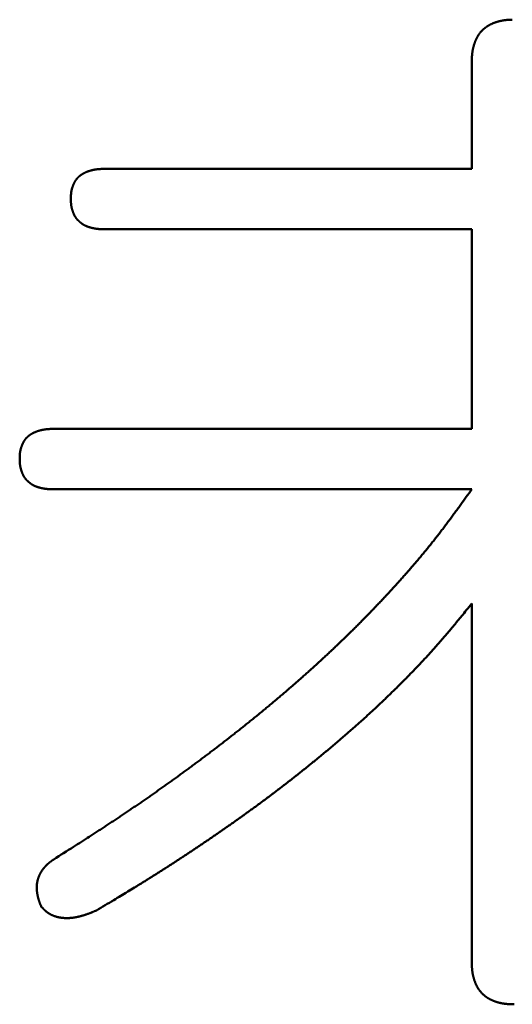
# Model space of a CAD drawing. Units: millimetres. Extents: x 0 to 840, y -1 to 594.
# Drawn here: x 142 to 143, y 166 to 169 of the extents above; entities that cross this region are included whole.
import ezdxf

# ---------------------------------------------------------------- set-up
doc = ezdxf.new("R2010")
doc.units = ezdxf.units.MM
doc.header["$LTSCALE"] = 0.372404
doc.layers.add('NoLayerName_001', color=7, linetype='Continuous')

msp = doc.modelspace()

# ---------------------------------------------------------------- linework, layer by layer
at = {"layer": 'NoLayerName_001', "color": 7, "linetype": 'Continuous', "lineweight": 50}
for p, q in [((143.2954, 168.3355), (143.2954, 168.6686)), ((142.1487, 168.3355), (143.2954, 168.3355)), ((143.2954, 168.1466), (142.1487, 168.1466)), ((143.2954, 167.5229), (143.2954, 168.1466)), ((141.9889, 167.5229), (143.2954, 167.5229)), ((143.2954, 167.3339), (141.9889, 167.3339)), ((143.2954, 165.8577), (143.2954, 166.9767))]:
    msp.add_line(p, q, dxfattribs=at)
for points, knots in [([(143.3083, 168.7386), (143.3086, 168.7392), (143.3091, 168.7403), (143.3098, 168.7419), (143.3106, 168.7435), (143.3114, 168.7451), (143.3123, 168.7467), (143.3131, 168.7483), (143.314, 168.7498), (143.315, 168.7514), (143.3159, 168.7529), (143.3169, 168.7544), (143.3179, 168.7559), (143.3189, 168.7574), (143.3199, 168.7589), (143.321, 168.7603), (143.3221, 168.7617), (143.3233, 168.7631), (143.3244, 168.7645), (143.3256, 168.7658), (143.3269, 168.7671), (143.3281, 168.7684), (143.3294, 168.7697), (143.3307, 168.7709), (143.332, 168.7721), (143.3334, 168.7733), (143.3348, 168.7744), (143.3362, 168.7756), (143.3376, 168.7767), (143.339, 168.7777), (143.3405, 168.7788), (143.342, 168.7798), (143.3435, 168.7808), (143.345, 168.7817), (143.3465, 168.7827), (143.3481, 168.7836), (143.3497, 168.7845), (143.3512, 168.7853), (143.3528, 168.7862), (143.3544, 168.787), (143.3555, 168.7875), (143.356, 168.7877)], [0, 0, 0, 0, 0.00179489, 0.0035896, 0.00538425, 0.00717899, 0.00897401, 0.01076953, 0.0125658, 0.01436303, 0.01616105, 0.01795956, 0.01975831, 0.02155706, 0.02335564, 0.02515388, 0.02695169, 0.02874898, 0.03054574, 0.03234198, 0.03413777, 0.03593323, 0.03772852, 0.03952388, 0.0413195, 0.04311554, 0.04491208, 0.04670916, 0.04850677, 0.05030485, 0.05210328, 0.05390191, 0.05570055, 0.05749895, 0.05929684, 0.06109393, 0.06289019, 0.06468583, 0.06648103, 0.06827596, 0.07007077, 0.07007077, 0.07007077, 0.07007077]), ([(143.356, 168.7877), (143.3566, 168.788), (143.3577, 168.7885), (143.3593, 168.7893), (143.3609, 168.79), (143.3626, 168.7907), (143.3643, 168.7913), (143.3659, 168.792), (143.3676, 168.7926), (143.3693, 168.7932), (143.371, 168.7938), (143.3727, 168.7944), (143.3744, 168.7949), (143.3762, 168.7954), (143.3779, 168.7959), (143.3796, 168.7964), (143.3814, 168.7968), (143.3831, 168.7973), (143.3848, 168.7977), (143.3866, 168.7981), (143.3884, 168.7984), (143.3901, 168.7988), (143.3919, 168.7991), (143.3936, 168.7994), (143.3954, 168.7997), (143.3972, 168.7999), (143.399, 168.8001), (143.4008, 168.8003), (143.4025, 168.8005), (143.4043, 168.8007), (143.4061, 168.8009), (143.4079, 168.801), (143.4097, 168.8011), (143.4115, 168.8012), (143.4133, 168.8013), (143.415, 168.8014), (143.4168, 168.8015), (143.4186, 168.8015), (143.4204, 168.8016), (143.4216, 168.8016), (143.4222, 168.8016)], [0, 0, 0, 0, 0.0017948, 0.00358968, 0.00538473, 0.00718, 0.00897553, 0.01077132, 0.01256739, 0.01436371, 0.01616024, 0.01795691, 0.01975366, 0.02155041, 0.02334709, 0.02514364, 0.02694, 0.02873608, 0.03053183, 0.03232719, 0.0341221, 0.0359165, 0.03771033, 0.03950354, 0.04129609, 0.04308792, 0.04487915, 0.04667007, 0.04846091, 0.0502519, 0.0520432, 0.05383493, 0.05562719, 0.05742003, 0.05921348, 0.06100754, 0.06280219, 0.06459738, 0.06639304, 0.06818911, 0.06818911, 0.06818911, 0.06818911]), ([(143.2954, 168.6686), (143.2954, 168.6698), (143.2955, 168.6716), (143.2955, 168.674), (143.2956, 168.6758), (143.2956, 168.6776), (143.2957, 168.6793), (143.2958, 168.6811), (143.2959, 168.6829), (143.296, 168.6847), (143.2961, 168.6865), (143.2962, 168.6883), (143.2963, 168.6901), (143.2965, 168.6919), (143.2966, 168.6937), (143.2968, 168.6954), (143.297, 168.6972), (143.2973, 168.699), (143.2975, 168.7008), (143.2978, 168.7025), (143.2981, 168.7043), (143.2984, 168.7061), (143.2987, 168.7078), (143.2991, 168.7096), (143.2995, 168.7113), (143.2999, 168.7131), (143.3003, 168.7148), (143.3007, 168.7166), (143.3012, 168.7183), (143.3017, 168.7201), (143.3022, 168.7218), (143.3027, 168.7235), (143.3032, 168.7252), (143.3038, 168.7269), (143.3044, 168.7286), (143.305, 168.7303), (143.3056, 168.732), (143.3063, 168.7337), (143.3069, 168.7353), (143.3076, 168.737), (143.3081, 168.7381), (143.3083, 168.7386)], [0, 0, 0, 0, 0.00359324, 0.0053896, 0.00718566, 0.00898131, 0.0107765, 0.01257115, 0.01436522, 0.01615868, 0.01795153, 0.01974379, 0.02153551, 0.02332677, 0.02511769, 0.02690842, 0.02869916, 0.03049014, 0.03228163, 0.03407374, 0.03586647, 0.03765979, 0.03945367, 0.04124809, 0.043043, 0.04483836, 0.04663414, 0.04843027, 0.05022671, 0.0520234, 0.05382028, 0.05561729, 0.05741436, 0.05921141, 0.06100837, 0.06280515, 0.06460165, 0.06639783, 0.06819366, 0.06998913, 0.07178429, 0.07178429, 0.07178429, 0.07178429]), ([(142.0943, 168.3269), (142.0938, 168.3268), (142.093, 168.3264), (142.0917, 168.3259), (142.0905, 168.3254), (142.0893, 168.3249), (142.088, 168.3244), (142.0868, 168.3238), (142.0856, 168.3232), (142.0844, 168.3226), (142.0832, 168.322), (142.082, 168.3213), (142.0808, 168.3207), (142.0796, 168.32), (142.0784, 168.3193), (142.0773, 168.3186), (142.0762, 168.3179), (142.075, 168.3171), (142.0739, 168.3163), (142.0728, 168.3156), (142.0717, 168.3147), (142.0707, 168.3139), (142.0696, 168.3131), (142.0686, 168.3122), (142.0676, 168.3113), (142.0666, 168.3104), (142.0656, 168.3094), (142.0646, 168.3085), (142.0637, 168.3075), (142.0628, 168.3065), (142.0619, 168.3055), (142.061, 168.3045), (142.0601, 168.3034), (142.0593, 168.3023), (142.0585, 168.3013), (142.0577, 168.3002), (142.0569, 168.299), (142.0562, 168.2979), (142.0555, 168.2967), (142.0548, 168.2956), (142.0544, 168.2948), (142.0542, 168.2944)], [0, 0, 0, 0, 0.00135251, 0.00270476, 0.00405679, 0.00540864, 0.00676037, 0.00811205, 0.00946381, 0.01081575, 0.01216803, 0.01352068, 0.01487362, 0.01622675, 0.01758, 0.01893331, 0.02028666, 0.02164006, 0.02299351, 0.02434707, 0.0257008, 0.02705482, 0.02840924, 0.02976423, 0.03111985, 0.03247594, 0.03383228, 0.03518871, 0.03654504, 0.03790111, 0.03925678, 0.04061192, 0.04196642, 0.0433202, 0.04467317, 0.0460253, 0.04737656, 0.04872703, 0.0500771, 0.05142719, 0.05277761, 0.05277761, 0.05277761, 0.05277761]), ([(142.1487, 168.3355), (142.1474, 168.3355), (142.1456, 168.3354), (142.1433, 168.3354), (142.142, 168.3353), (142.1406, 168.3353), (142.1392, 168.3352), (142.1379, 168.3352), (142.1365, 168.3351), (142.1352, 168.335), (142.1339, 168.335), (142.1325, 168.3349), (142.1312, 168.3348), (142.1298, 168.3347), (142.1285, 168.3346), (142.1271, 168.3344), (142.1258, 168.3343), (142.1244, 168.3342), (142.1231, 168.334), (142.1218, 168.3338), (142.1204, 168.3336), (142.1191, 168.3334), (142.1178, 168.3332), (142.1164, 168.333), (142.1151, 168.3327), (142.1138, 168.3325), (142.1124, 168.3322), (142.1111, 168.3319), (142.1098, 168.3316), (142.1085, 168.3313), (142.1072, 168.3309), (142.1059, 168.3306), (142.1046, 168.3303), (142.1033, 168.3299), (142.102, 168.3295), (142.1007, 168.3291), (142.0994, 168.3287), (142.0981, 168.3283), (142.0968, 168.3278), (142.0955, 168.3274), (142.0947, 168.3271), (142.0943, 168.3269)], [0, 0, 0, 0, 0.00405869, 0.00541134, 0.00676378, 0.00811598, 0.00946789, 0.01081948, 0.01217075, 0.01352167, 0.01487226, 0.01622252, 0.01757248, 0.0189222, 0.02027172, 0.02162113, 0.02297052, 0.02432002, 0.02566975, 0.02701983, 0.02837024, 0.02972098, 0.03107202, 0.03242336, 0.03377499, 0.03512688, 0.03647903, 0.03783141, 0.03918401, 0.04053681, 0.04188979, 0.04324293, 0.04459621, 0.04594962, 0.04730311, 0.04865666, 0.05001017, 0.05136357, 0.0527168, 0.05406981, 0.05542257, 0.05542257, 0.05542257, 0.05542257]), ([(142.0542, 168.2944), (142.0539, 168.294), (142.0535, 168.2932), (142.0529, 168.292), (142.0523, 168.2908), (142.0517, 168.2896), (142.0512, 168.2883), (142.0506, 168.2871), (142.0501, 168.2859), (142.0496, 168.2846), (142.0491, 168.2833), (142.0486, 168.2821), (142.0481, 168.2808), (142.0477, 168.2795), (142.0472, 168.2782), (142.0468, 168.2769), (142.0464, 168.2757), (142.046, 168.2744), (142.0456, 168.2731), (142.0453, 168.2718), (142.0449, 168.2704), (142.0446, 168.2691), (142.0443, 168.2678), (142.0441, 168.2665), (142.0438, 168.2652), (142.0436, 168.2638), (142.0434, 168.2625), (142.0432, 168.2612), (142.043, 168.2598), (142.0429, 168.2585), (142.0428, 168.2572), (142.0427, 168.2558), (142.0426, 168.2545), (142.0425, 168.2531), (142.0424, 168.2518), (142.0424, 168.2504), (142.0423, 168.2491), (142.0423, 168.2477), (142.0422, 168.2463), (142.0422, 168.2445), (142.0422, 168.2432), (142.0421, 168.2423)], [0, 0, 0, 0, 0.00135102, 0.00270283, 0.00405552, 0.00540916, 0.00676373, 0.00811917, 0.00947536, 0.01083212, 0.01218924, 0.01354648, 0.01490362, 0.01626046, 0.01761684, 0.01897262, 0.02032766, 0.02168186, 0.02303517, 0.02438751, 0.02573888, 0.02708929, 0.02843876, 0.02978738, 0.03113523, 0.03248246, 0.03382929, 0.03517609, 0.03652319, 0.03787085, 0.03921927, 0.04056858, 0.04191888, 0.0432702, 0.04462254, 0.04597585, 0.04733006, 0.04868506, 0.05004072, 0.05139689, 0.05411011, 0.05411011, 0.05411011, 0.05411011]), ([(142.0421, 168.2423), (142.0422, 168.2414), (142.0422, 168.24), (142.0422, 168.2382), (142.0423, 168.2368), (142.0423, 168.2354), (142.0424, 168.234), (142.0424, 168.2327), (142.0425, 168.2313), (142.0426, 168.2299), (142.0427, 168.2286), (142.0428, 168.2272), (142.0429, 168.2259), (142.043, 168.2245), (142.0432, 168.2231), (142.0434, 168.2218), (142.0436, 168.2204), (142.0438, 168.2191), (142.044, 168.2178), (142.0443, 168.2164), (142.0446, 168.2151), (142.0449, 168.2138), (142.0452, 168.2124), (142.0456, 168.2111), (142.0459, 168.2098), (142.0463, 168.2085), (142.0467, 168.2072), (142.0471, 168.2059), (142.0476, 168.2046), (142.048, 168.2033), (142.0485, 168.202), (142.0489, 168.2007), (142.0494, 168.1994), (142.0499, 168.1981), (142.0504, 168.1968), (142.0509, 168.1955), (142.0515, 168.1943), (142.052, 168.193), (142.0526, 168.1918), (142.0532, 168.1905), (142.0536, 168.1897), (142.0538, 168.1893)], [0, 0, 0, 0, 0.00274716, 0.00412028, 0.00549287, 0.00686476, 0.00823582, 0.00960593, 0.010975, 0.01234297, 0.01370982, 0.01507557, 0.01644029, 0.01780409, 0.01916715, 0.02052969, 0.02189202, 0.02325449, 0.02461739, 0.02598095, 0.02734533, 0.02871068, 0.03007711, 0.03144469, 0.03281346, 0.03418343, 0.03555458, 0.03692686, 0.0383002, 0.03967451, 0.04104965, 0.0424255, 0.04380185, 0.0451783, 0.04655439, 0.04792969, 0.04930385, 0.0506766, 0.05204773, 0.05341714, 0.0547848, 0.0547848, 0.0547848, 0.0547848]), ([(142.0538, 168.1893), (142.054, 168.1889), (142.0545, 168.1881), (142.0551, 168.1869), (142.0558, 168.1858), (142.0566, 168.1846), (142.0573, 168.1835), (142.0581, 168.1824), (142.0589, 168.1813), (142.0598, 168.1802), (142.0606, 168.1791), (142.0615, 168.1781), (142.0624, 168.1771), (142.0633, 168.176), (142.0643, 168.1751), (142.0653, 168.1741), (142.0662, 168.1731), (142.0672, 168.1722), (142.0682, 168.1712), (142.0693, 168.1703), (142.0703, 168.1694), (142.0713, 168.1685), (142.0724, 168.1676), (142.0735, 168.1667), (142.0745, 168.1659), (142.0756, 168.1651), (142.0767, 168.1642), (142.0778, 168.1635), (142.079, 168.1627), (142.0801, 168.1619), (142.0813, 168.1612), (142.0824, 168.1605), (142.0836, 168.1598), (142.0848, 168.1592), (142.086, 168.1586), (142.0873, 168.158), (142.0885, 168.1574), (142.0898, 168.1569), (142.091, 168.1563), (142.0923, 168.1558), (142.0932, 168.1555), (142.0936, 168.1553)], [0, 0, 0, 0, 0.00136599, 0.00273052, 0.00409389, 0.00545653, 0.00681903, 0.00818197, 0.00954584, 0.01091099, 0.01227767, 0.01364603, 0.01501613, 0.01638792, 0.01776129, 0.01913603, 0.02051188, 0.02188848, 0.02326544, 0.02464229, 0.02601866, 0.02739427, 0.02876892, 0.03014243, 0.03151467, 0.03288557, 0.0342551, 0.03562326, 0.03699015, 0.0383559, 0.03972069, 0.04108479, 0.04244852, 0.04381228, 0.04517646, 0.04654139, 0.04790729, 0.04927435, 0.05064265, 0.05201221, 0.053383, 0.053383, 0.053383, 0.053383]), ([(142.0936, 168.1553), (142.094, 168.1552), (142.0949, 168.1549), (142.0962, 168.1544), (142.0975, 168.154), (142.0988, 168.1535), (142.1001, 168.1531), (142.1014, 168.1527), (142.1027, 168.1524), (142.104, 168.152), (142.1054, 168.1516), (142.1067, 168.1513), (142.108, 168.151), (142.1094, 168.1506), (142.1107, 168.1503), (142.112, 168.15), (142.1134, 168.1497), (142.1147, 168.1495), (142.1161, 168.1492), (142.1174, 168.149), (142.1187, 168.1487), (142.1201, 168.1485), (142.1214, 168.1483), (142.1228, 168.1481), (142.1241, 168.148), (142.1255, 168.1478), (142.1269, 168.1477), (142.1282, 168.1475), (142.1296, 168.1474), (142.1309, 168.1473), (142.1323, 168.1472), (142.1337, 168.1471), (142.135, 168.147), (142.1364, 168.147), (142.1378, 168.1469), (142.1391, 168.1468), (142.1405, 168.1468), (142.1419, 168.1467), (142.1432, 168.1467), (142.1441, 168.1467), (142.1446, 168.1467)], [0, 0, 0, 0, 0.00137193, 0.00274483, 0.00411851, 0.00549271, 0.00686713, 0.00824144, 0.00961526, 0.01098833, 0.01236063, 0.01373217, 0.01510296, 0.01647301, 0.01784234, 0.01921099, 0.02057898, 0.02194635, 0.02331316, 0.02467944, 0.02604526, 0.02741067, 0.02877576, 0.03014059, 0.03150525, 0.03286985, 0.03423454, 0.03559944, 0.03696466, 0.03833027, 0.03969632, 0.04106285, 0.04242988, 0.04379742, 0.04516546, 0.04653397, 0.04790292, 0.04927226, 0.05064195, 0.05201192, 0.05201192, 0.05201192, 0.05201192]), ([(142.1446, 168.1467), (142.1455, 168.1466), (142.1469, 168.1466), (142.1483, 168.1466), (142.1487, 168.1466)], [0, 0, 0, 0, 0.002740522, 0.00411093, 0.00411093, 0.00411093, 0.00411093]), ([(141.8943, 167.4818), (141.8945, 167.4822), (141.895, 167.483), (141.8956, 167.4841), (141.8963, 167.4853), (141.8971, 167.4864), (141.8978, 167.4875), (141.8986, 167.4886), (141.8994, 167.4897), (141.9003, 167.4908), (141.9011, 167.4918), (141.902, 167.4929), (141.9029, 167.4939), (141.9038, 167.4949), (141.9048, 167.4958), (141.9057, 167.4968), (141.9067, 167.4977), (141.9077, 167.4986), (141.9087, 167.4995), (141.9098, 167.5004), (141.9108, 167.5013), (141.9119, 167.5021), (141.913, 167.5029), (141.9141, 167.5037), (141.9152, 167.5045), (141.9163, 167.5052), (141.9174, 167.506), (141.9186, 167.5067), (141.9197, 167.5074), (141.9209, 167.5081), (141.9221, 167.5087), (141.9233, 167.5094), (141.9245, 167.51), (141.9257, 167.5106), (141.9269, 167.5112), (141.9282, 167.5117), (141.9294, 167.5123), (141.9306, 167.5128), (141.9319, 167.5133), (141.9331, 167.5138), (141.934, 167.5141), (141.9344, 167.5143)], [0, 0, 0, 0, 0.00135043, 0.00270051, 0.00405058, 0.00540105, 0.0067523, 0.00810443, 0.0094574, 0.01081117, 0.01216567, 0.01352081, 0.01487648, 0.01623255, 0.01758888, 0.0189453, 0.02030165, 0.02165773, 0.02301335, 0.02436833, 0.02572276, 0.02707677, 0.02843051, 0.02978406, 0.03113751, 0.0324909, 0.03384425, 0.03519757, 0.03655081, 0.03790394, 0.03925687, 0.04060953, 0.0419618, 0.04331374, 0.04466549, 0.04601718, 0.0473689, 0.04872075, 0.05007278, 0.05142503, 0.05277753, 0.05277753, 0.05277753, 0.05277753]), ([(141.9344, 167.5143), (141.9348, 167.5144), (141.9357, 167.5148), (141.9369, 167.5152), (141.9382, 167.5156), (141.9395, 167.5161), (141.9408, 167.5165), (141.9421, 167.5169), (141.9434, 167.5172), (141.9447, 167.5176), (141.946, 167.518), (141.9473, 167.5183), (141.9486, 167.5186), (141.9499, 167.519), (141.9513, 167.5193), (141.9526, 167.5195), (141.9539, 167.5198), (141.9552, 167.5201), (141.9566, 167.5203), (141.9579, 167.5206), (141.9592, 167.5208), (141.9606, 167.521), (141.9619, 167.5212), (141.9632, 167.5214), (141.9646, 167.5215), (141.9659, 167.5217), (141.9673, 167.5218), (141.9686, 167.5219), (141.9699, 167.5221), (141.9713, 167.5222), (141.9726, 167.5223), (141.974, 167.5223), (141.9753, 167.5224), (141.9767, 167.5225), (141.978, 167.5225), (141.9794, 167.5226), (141.9807, 167.5227), (141.9821, 167.5227), (141.9839, 167.5228), (141.9861, 167.5228), (141.9879, 167.5229), (141.9889, 167.5229)], [0, 0, 0, 0, 0.00135276, 0.00270577, 0.00405899, 0.00541239, 0.0067659, 0.00811944, 0.00947294, 0.01082634, 0.01217962, 0.01353276, 0.01488574, 0.01623854, 0.01759113, 0.01894352, 0.02029566, 0.02164755, 0.02299917, 0.02435051, 0.02570155, 0.02705229, 0.02840269, 0.02975277, 0.03110251, 0.03245201, 0.03380141, 0.03515083, 0.03650035, 0.03785007, 0.03920004, 0.04055031, 0.0419009, 0.04325183, 0.0446031, 0.0459547, 0.04730662, 0.04865881, 0.05001126, 0.05271673, 0.05542263, 0.05542263, 0.05542263, 0.05542263]), ([(141.8823, 167.4296), (141.8823, 167.4305), (141.8823, 167.4319), (141.8824, 167.4337), (141.8824, 167.4351), (141.8824, 167.4364), (141.8825, 167.4378), (141.8826, 167.4391), (141.8826, 167.4405), (141.8827, 167.4418), (141.8828, 167.4432), (141.8829, 167.4445), (141.883, 167.4459), (141.8832, 167.4472), (141.8833, 167.4485), (141.8835, 167.4499), (141.8837, 167.4512), (141.884, 167.4525), (141.8842, 167.4539), (141.8845, 167.4552), (141.8848, 167.4565), (141.8851, 167.4578), (141.8854, 167.4591), (141.8858, 167.4604), (141.8861, 167.4617), (141.8865, 167.463), (141.8869, 167.4643), (141.8874, 167.4656), (141.8878, 167.4669), (141.8883, 167.4682), (141.8887, 167.4694), (141.8892, 167.4707), (141.8897, 167.472), (141.8902, 167.4732), (141.8908, 167.4745), (141.8913, 167.4757), (141.8919, 167.4769), (141.8924, 167.4782), (141.893, 167.4794), (141.8937, 167.4806), (141.8941, 167.4814), (141.8943, 167.4818)], [0, 0, 0, 0, 0.00271323, 0.00406941, 0.00542507, 0.00678008, 0.00813429, 0.00948761, 0.01083995, 0.01219128, 0.01354158, 0.0148909, 0.01623932, 0.01758698, 0.01893408, 0.02028089, 0.02162773, 0.02297495, 0.02432281, 0.02567142, 0.02702089, 0.02837129, 0.02972266, 0.03107501, 0.03242831, 0.03378251, 0.03513755, 0.03649332, 0.0378497, 0.03920654, 0.04056368, 0.04192092, 0.04327804, 0.0446348, 0.04599098, 0.04734641, 0.04870098, 0.05005462, 0.05140731, 0.05275911, 0.05411014, 0.05411014, 0.05411014, 0.05411014]), ([(141.8824, 167.4255), (141.8824, 167.426), (141.8823, 167.4274), (141.8823, 167.4287), (141.8823, 167.4296)], [0, 0, 0, 0, 0.001373121, 0.004120277, 0.004120277, 0.004120277, 0.004120277]), ([(141.8946, 167.3755), (141.8944, 167.3759), (141.894, 167.3767), (141.8933, 167.3779), (141.8927, 167.3791), (141.8922, 167.3804), (141.8916, 167.3816), (141.8911, 167.3829), (141.8905, 167.3842), (141.89, 167.3855), (141.8895, 167.3867), (141.8891, 167.388), (141.8886, 167.3893), (141.8881, 167.3906), (141.8877, 167.3919), (141.8873, 167.3932), (141.8868, 167.3945), (141.8864, 167.3958), (141.8861, 167.3972), (141.8857, 167.3985), (141.8854, 167.3998), (141.885, 167.4011), (141.8847, 167.4025), (141.8844, 167.4038), (141.8842, 167.4051), (141.8839, 167.4065), (141.8837, 167.4078), (141.8835, 167.4092), (141.8833, 167.4105), (141.8832, 167.4119), (141.883, 167.4132), (141.8829, 167.4146), (141.8828, 167.4159), (141.8827, 167.4173), (141.8826, 167.4187), (141.8826, 167.42), (141.8825, 167.4214), (141.8824, 167.4228), (141.8824, 167.4242), (141.8824, 167.4251), (141.8824, 167.4255)], [0, 0, 0, 0, 0.00136599, 0.00273365, 0.00410305, 0.00547419, 0.00684693, 0.0082211, 0.0095964, 0.01097248, 0.01234893, 0.01372528, 0.01510113, 0.01647627, 0.01785058, 0.01922392, 0.0205962, 0.02196735, 0.02333731, 0.02470608, 0.02607366, 0.02744009, 0.02880544, 0.03016982, 0.03153338, 0.03289628, 0.03425874, 0.03562107, 0.03698361, 0.03834667, 0.03971047, 0.04107519, 0.04244094, 0.04380779, 0.04517576, 0.04654483, 0.04791494, 0.04928599, 0.05065789, 0.05203047, 0.05203047, 0.05203047, 0.05203047]), ([(141.935, 167.3422), (141.9346, 167.3424), (141.9337, 167.3427), (141.9324, 167.3432), (141.9312, 167.3437), (141.9299, 167.3442), (141.9287, 167.3448), (141.9274, 167.3453), (141.9262, 167.3459), (141.925, 167.3466), (141.9238, 167.3472), (141.9226, 167.3479), (141.9214, 167.3486), (141.9203, 167.3493), (141.9191, 167.3501), (141.918, 167.3508), (141.9169, 167.3516), (141.9158, 167.3524), (141.9147, 167.3533), (141.9136, 167.3541), (141.9125, 167.355), (141.9115, 167.3559), (141.9104, 167.3568), (141.9094, 167.3577), (141.9084, 167.3586), (141.9074, 167.3595), (141.9064, 167.3605), (141.9054, 167.3614), (141.9044, 167.3624), (141.9035, 167.3634), (141.9026, 167.3644), (141.9016, 167.3654), (141.9008, 167.3665), (141.8999, 167.3676), (141.8991, 167.3686), (141.8982, 167.3697), (141.8975, 167.3708), (141.8967, 167.372), (141.896, 167.3731), (141.8953, 167.3743), (141.8948, 167.3751), (141.8946, 167.3755)], [0, 0, 0, 0, 0.00137192, 0.00274272, 0.00411228, 0.00548058, 0.00684763, 0.00821354, 0.00957846, 0.01094264, 0.0123064, 0.01367013, 0.01503423, 0.01639902, 0.01776476, 0.01913165, 0.02049982, 0.02186934, 0.02324024, 0.02461248, 0.02598599, 0.02736064, 0.02873625, 0.03011261, 0.03148947, 0.03286643, 0.03424303, 0.03561887, 0.03699361, 0.03836698, 0.03973877, 0.04110887, 0.04247723, 0.04384391, 0.04520906, 0.04657292, 0.04793587, 0.04929836, 0.05066101, 0.05202437, 0.0533889, 0.0533889, 0.0533889, 0.0533889]), ([(141.9889, 167.3339), (141.9879, 167.3339), (141.9866, 167.334), (141.9847, 167.334), (141.9834, 167.3341), (141.982, 167.3341), (141.9806, 167.3342), (141.9793, 167.3342), (141.9779, 167.3343), (141.9765, 167.3343), (141.9752, 167.3344), (141.9738, 167.3345), (141.9724, 167.3346), (141.9711, 167.3347), (141.9697, 167.3348), (141.9684, 167.3349), (141.967, 167.335), (141.9656, 167.3352), (141.9643, 167.3353), (141.9629, 167.3355), (141.9616, 167.3357), (141.9602, 167.3359), (141.9589, 167.3361), (141.9575, 167.3363), (141.9562, 167.3366), (141.9548, 167.3368), (141.9535, 167.3371), (141.9522, 167.3374), (141.9508, 167.3377), (141.9495, 167.338), (141.9482, 167.3383), (141.9468, 167.3387), (141.9455, 167.339), (141.9442, 167.3394), (141.9429, 167.3397), (141.9415, 167.3401), (141.9402, 167.3405), (141.9389, 167.3409), (141.9376, 167.3413), (141.9363, 167.3418), (141.9354, 167.3421), (141.935, 167.3422)], [0, 0, 0, 0, 0.00274075, 0.00411095, 0.00548092, 0.00685062, 0.00821997, 0.00958893, 0.01095744, 0.01232548, 0.01369303, 0.01506007, 0.01642661, 0.01779266, 0.01915827, 0.02052349, 0.02188841, 0.0232531, 0.02461771, 0.02598237, 0.0273472, 0.02871228, 0.0300777, 0.03144352, 0.0328098, 0.0341766, 0.03554397, 0.03691196, 0.03828061, 0.03964994, 0.04101999, 0.04239077, 0.04376231, 0.04513461, 0.04650769, 0.04788151, 0.04925581, 0.05063023, 0.05200443, 0.05337811, 0.05475101, 0.05475101, 0.05475101, 0.05475101]), ([(142.9687, 166.9399), (142.9721, 166.9434), (142.9789, 166.9503), (142.9891, 166.9609), (142.9992, 166.9714), (143.0093, 166.9821), (143.0194, 166.9927), (143.0294, 167.0034), (143.0393, 167.0142), (143.0492, 167.0249), (143.0591, 167.0358), (143.0689, 167.0466), (143.0787, 167.0576), (143.0884, 167.0685), (143.098, 167.0795), (143.1076, 167.0906), (143.1172, 167.1017), (143.1267, 167.1128), (143.1361, 167.1241), (143.1455, 167.1353), (143.1548, 167.1466), (143.164, 167.158), (143.1731, 167.1694), (143.1822, 167.1809), (143.1912, 167.1924), (143.2002, 167.204), (143.209, 167.2157), (143.2178, 167.2274), (143.2266, 167.2391), (143.2353, 167.2509), (143.244, 167.2627), (143.2526, 167.2745), (143.264, 167.2903), (143.2783, 167.3101), (143.2897, 167.326), (143.2954, 167.3339)], [0, 0, 0, 0, 0.0146414, 0.0292829, 0.0439246, 0.0585666, 0.073209, 0.0878518, 0.1024951, 0.1171391, 0.1317837, 0.1464292, 0.1610752, 0.1757215, 0.1903676, 0.2050134, 0.2196587, 0.2343032, 0.2489468, 0.2635895, 0.2782311, 0.2928717, 0.3075112, 0.3221498, 0.3367875, 0.3514249, 0.3660625, 0.3807006, 0.3953396, 0.4099796, 0.4246207, 0.4392629, 0.4539062, 0.4831951, 0.512486, 0.512486, 0.512486, 0.512486]), ([(142.9943, 166.6502), (142.9974, 166.6531), (143.0035, 166.6589), (143.0128, 166.6676), (143.022, 166.6764), (143.0311, 166.6852), (143.0403, 166.694), (143.0494, 166.7029), (143.0585, 166.7118), (143.0675, 166.7207), (143.0765, 166.7297), (143.0855, 166.7387), (143.0944, 166.7477), (143.1033, 166.7568), (143.1121, 166.7659), (143.1209, 166.775), (143.1297, 166.7842), (143.1384, 166.7935), (143.1471, 166.8027), (143.1557, 166.8121), (143.1643, 166.8214), (143.1728, 166.8308), (143.1813, 166.8403), (143.1897, 166.8498), (143.1981, 166.8594), (143.2064, 166.869), (143.2146, 166.8786), (143.2229, 166.8883), (143.231, 166.8981), (143.2391, 166.9078), (143.2472, 166.9176), (143.2553, 166.9274), (143.266, 166.9405), (143.2794, 166.957), (143.29, 166.9701), (143.2954, 166.9767)], [0, 0, 0, 0, 0.0127013, 0.0254029, 0.0381048, 0.0508069, 0.0635094, 0.0762123, 0.0889157, 0.1016194, 0.1143237, 0.1270284, 0.1397335, 0.1524386, 0.1651437, 0.1778484, 0.1905526, 0.2032563, 0.2159592, 0.2286614, 0.2413628, 0.2540634, 0.2667632, 0.2794624, 0.2921609, 0.3048593, 0.3175578, 0.3302567, 0.3429563, 0.3556566, 0.3683578, 0.3810598, 0.3937627, 0.4191701, 0.4445791, 0.4445791, 0.4445791, 0.4445791]), ([(142.542, 166.5611), (142.5458, 166.5641), (142.5535, 166.5701), (142.565, 166.5792), (142.5765, 166.5883), (142.5879, 166.5974), (142.5993, 166.6066), (142.6107, 166.6158), (142.6221, 166.625), (142.6334, 166.6343), (142.6447, 166.6436), (142.656, 166.6529), (142.6673, 166.6622), (142.6785, 166.6716), (142.6897, 166.6811), (142.7009, 166.6906), (142.712, 166.7001), (142.7231, 166.7096), (142.7342, 166.7192), (142.7452, 166.7288), (142.7562, 166.7385), (142.7672, 166.7482), (142.7781, 166.7579), (142.789, 166.7677), (142.7999, 166.7775), (142.8107, 166.7873), (142.8215, 166.7972), (142.8323, 166.8072), (142.843, 166.8171), (142.8537, 166.8271), (142.8644, 166.8372), (142.875, 166.8473), (142.8855, 166.8574), (142.8961, 166.8676), (142.9066, 166.8778), (142.917, 166.888), (142.9275, 166.8983), (142.9378, 166.9086), (142.9482, 166.919), (142.9585, 166.9294), (142.9653, 166.9364), (142.9687, 166.9399)], [0, 0, 0, 0, 0.0146411, 0.0292822, 0.0439233, 0.0585646, 0.0732059, 0.0878474, 0.102489, 0.1171307, 0.1317723, 0.146414, 0.1610557, 0.1756974, 0.190339, 0.2049807, 0.2196223, 0.234264, 0.2489057, 0.2635474, 0.2781892, 0.2928311, 0.3074732, 0.3221154, 0.3367576, 0.3513999, 0.3660421, 0.3806843, 0.3953265, 0.4099685, 0.4246105, 0.4392524, 0.4538941, 0.4685358, 0.4831773, 0.4978187, 0.51246, 0.5271013, 0.5417425, 0.5563837, 0.5710249, 0.5710249, 0.5710249, 0.5710249]), ([(142.6113, 166.3365), (142.6148, 166.339), (142.6216, 166.3439), (142.6318, 166.3515), (142.6421, 166.359), (142.6523, 166.3666), (142.6624, 166.3742), (142.6726, 166.3818), (142.6827, 166.3895), (142.6928, 166.3972), (142.7029, 166.4049), (142.7129, 166.4127), (142.723, 166.4205), (142.733, 166.4283), (142.743, 166.4361), (142.7529, 166.444), (142.7629, 166.4519), (142.7728, 166.4598), (142.7827, 166.4678), (142.7926, 166.4758), (142.8024, 166.4838), (142.8123, 166.4918), (142.8221, 166.4999), (142.8319, 166.508), (142.8416, 166.5161), (142.8514, 166.5242), (142.8611, 166.5324), (142.8708, 166.5406), (142.8805, 166.5488), (142.8901, 166.5571), (142.8998, 166.5654), (142.9093, 166.5737), (142.9189, 166.5821), (142.9284, 166.5905), (142.9379, 166.5989), (142.9474, 166.6074), (142.9569, 166.6159), (142.9663, 166.6244), (142.9756, 166.633), (142.985, 166.6416), (142.9912, 166.6474), (142.9943, 166.6502)], [0, 0, 0, 0, 0.0127007, 0.0254013, 0.0381018, 0.0508022, 0.0635027, 0.0762032, 0.0889039, 0.1016047, 0.1143056, 0.1270067, 0.1397079, 0.1524093, 0.165111, 0.1778128, 0.1905147, 0.2032169, 0.2159192, 0.2286216, 0.2413242, 0.2540268, 0.2667296, 0.2794323, 0.2921349, 0.3048374, 0.3175397, 0.3302418, 0.3429437, 0.3556454, 0.3683468, 0.381048, 0.393749, 0.4064498, 0.4191505, 0.4318512, 0.4445518, 0.4572525, 0.4699533, 0.4826543, 0.4953554, 0.4953554, 0.4953554, 0.4953554]), ([(141.9889, 166.1774), (142.0094, 166.1905), (142.0383, 166.2088), (142.0753, 166.2325), (142.0999, 166.2483), (142.1204, 166.2616), (142.1368, 166.2722), (142.149, 166.2802), (142.1613, 166.2882), (142.1735, 166.2963), (142.1857, 166.3043), (142.1979, 166.3125), (142.2101, 166.3206), (142.2222, 166.3288), (142.2343, 166.337), (142.2464, 166.3452), (142.2585, 166.3535), (142.2706, 166.3618), (142.2826, 166.3701), (142.2946, 166.3785), (142.3066, 166.3869), (142.3186, 166.3953), (142.3306, 166.4038), (142.3425, 166.4122), (142.3544, 166.4208), (142.3663, 166.4293), (142.3782, 166.4379), (142.39, 166.4465), (142.4018, 166.4551), (142.4136, 166.4638), (142.4254, 166.4725), (142.4372, 166.4812), (142.4489, 166.49), (142.4606, 166.4987), (142.4723, 166.5076), (142.484, 166.5164), (142.4956, 166.5253), (142.5072, 166.5342), (142.5188, 166.5431), (142.5304, 166.5521), (142.5381, 166.5581), (142.542, 166.5611)], [0, 0, 0, 0, 0.073208, 0.1024902, 0.1317716, 0.1610521, 0.175692, 0.1903318, 0.2049715, 0.2196111, 0.2342507, 0.2488904, 0.2635303, 0.2781704, 0.2928107, 0.3074513, 0.3220921, 0.3367331, 0.3513743, 0.3660156, 0.3806571, 0.3952988, 0.4099406, 0.4245824, 0.4392244, 0.4538664, 0.4685084, 0.4831504, 0.4977923, 0.5124342, 0.527076, 0.5417178, 0.5563594, 0.5710009, 0.5856423, 0.6002837, 0.6149249, 0.6295661, 0.6442072, 0.6588483, 0.6734894, 0.6734894, 0.6734894, 0.6734894]), ([(142.1221, 166.0175), (142.1402, 166.0284), (142.1656, 166.0437), (142.1982, 166.0634), (142.22, 166.0766), (142.238, 166.0876), (142.2525, 166.0964), (142.2633, 166.1031), (142.2741, 166.1098), (142.2849, 166.1165), (142.2956, 166.1232), (142.3064, 166.13), (142.3171, 166.1367), (142.3279, 166.1436), (142.3386, 166.1504), (142.3492, 166.1572), (142.3599, 166.1641), (142.3706, 166.1711), (142.3812, 166.178), (142.3918, 166.185), (142.4024, 166.1919), (142.413, 166.199), (142.4236, 166.206), (142.4342, 166.2131), (142.4447, 166.2201), (142.4552, 166.2272), (142.4657, 166.2344), (142.4762, 166.2415), (142.4867, 166.2487), (142.4972, 166.2559), (142.5077, 166.2631), (142.5181, 166.2703), (142.5285, 166.2776), (142.5389, 166.2848), (142.5493, 166.2921), (142.5597, 166.2995), (142.5701, 166.3068), (142.5804, 166.3142), (142.5907, 166.3216), (142.6011, 166.329), (142.6079, 166.334), (142.6113, 166.3365)], [0, 0, 0, 0, 0.0635094, 0.0889122, 0.1143143, 0.1397155, 0.1524158, 0.1651159, 0.1778158, 0.1905156, 0.2032154, 0.2159152, 0.228615, 0.241315, 0.2540151, 0.2667154, 0.2794159, 0.2921166, 0.3048175, 0.3175186, 0.3302198, 0.3429213, 0.355623, 0.3683249, 0.3810269, 0.393729, 0.4064313, 0.4191336, 0.431836, 0.4445385, 0.4572409, 0.4699433, 0.4826456, 0.4953478, 0.5080498, 0.5207516, 0.5334533, 0.5461547, 0.5588559, 0.571557, 0.5842578, 0.5842578, 0.5842578, 0.5842578]), ([(141.9494, 166.1383), (141.9497, 166.1387), (141.9502, 166.1395), (141.9509, 166.1407), (141.9517, 166.1419), (141.9525, 166.143), (141.9533, 166.1442), (141.9541, 166.1453), (141.9549, 166.1465), (141.9557, 166.1476), (141.9566, 166.1487), (141.9575, 166.1498), (141.9584, 166.1509), (141.9592, 166.152), (141.9602, 166.153), (141.9611, 166.1541), (141.962, 166.1551), (141.963, 166.1561), (141.9639, 166.1572), (141.9649, 166.1582), (141.9659, 166.1592), (141.9669, 166.1601), (141.9679, 166.1611), (141.9689, 166.1621), (141.9699, 166.163), (141.971, 166.1639), (141.9721, 166.1648), (141.9731, 166.1657), (141.9742, 166.1666), (141.9753, 166.1675), (141.9764, 166.1683), (141.9775, 166.1692), (141.9786, 166.17), (141.9797, 166.1709), (141.9809, 166.1717), (141.982, 166.1725), (141.9831, 166.1733), (141.9843, 166.1742), (141.9858, 166.1752), (141.9873, 166.1763), (141.9885, 166.1771), (141.9889, 166.1774)], [0, 0, 0, 0, 0.00139923, 0.0027988, 0.00419871, 0.00559895, 0.00699949, 0.0084003, 0.00980134, 0.01120254, 0.01260385, 0.01400517, 0.01540646, 0.01680765, 0.01820869, 0.01960952, 0.02101009, 0.02241035, 0.02381027, 0.0252098, 0.02660891, 0.02800758, 0.02940577, 0.03080347, 0.03220066, 0.03359734, 0.03499362, 0.03638972, 0.03778585, 0.03918218, 0.04057882, 0.04197588, 0.04337342, 0.04477146, 0.04617002, 0.04756908, 0.0489686, 0.05036854, 0.05176882, 0.05457011, 0.05597095, 0.05597095, 0.05597095, 0.05597095]), ([(141.9355, 166.0863), (141.9355, 166.0868), (141.9354, 166.0877), (141.9354, 166.0891), (141.9354, 166.0905), (141.9354, 166.0919), (141.9355, 166.0933), (141.9355, 166.0947), (141.9356, 166.0961), (141.9358, 166.0975), (141.9359, 166.0989), (141.9361, 166.1003), (141.9363, 166.1017), (141.9365, 166.103), (141.9367, 166.1044), (141.937, 166.1058), (141.9373, 166.1072), (141.9376, 166.1085), (141.9379, 166.1099), (141.9382, 166.1113), (141.9386, 166.1126), (141.9389, 166.114), (141.9393, 166.1153), (141.9397, 166.1167), (141.9402, 166.118), (141.9406, 166.1193), (141.9411, 166.1207), (141.9416, 166.122), (141.942, 166.1233), (141.9426, 166.1246), (141.9431, 166.1259), (141.9436, 166.1272), (141.9442, 166.1284), (141.9448, 166.1297), (141.9454, 166.131), (141.946, 166.1322), (141.9467, 166.1335), (141.9473, 166.1347), (141.948, 166.1359), (141.9487, 166.1371), (141.9492, 166.1379), (141.9494, 166.1383)], [0, 0, 0, 0, 0.00139904, 0.00279741, 0.0041952, 0.0055925, 0.00698948, 0.00838636, 0.00978338, 0.01118072, 0.01257852, 0.01397687, 0.01537583, 0.01677543, 0.01817567, 0.01957651, 0.02097791, 0.02237978, 0.02378201, 0.02518446, 0.02658699, 0.02798942, 0.02939155, 0.0307933, 0.03219465, 0.03359558, 0.03499607, 0.03639613, 0.03779576, 0.03919499, 0.04059386, 0.0419924, 0.04339067, 0.04478874, 0.04618668, 0.04758459, 0.04898256, 0.05038068, 0.05177901, 0.0531776, 0.0545765, 0.0545765, 0.0545765, 0.0545765]), ([(141.9489, 166.0308), (141.9484, 166.0322), (141.9477, 166.0339), (141.9469, 166.0361), (141.9464, 166.0374), (141.9459, 166.0387), (141.9455, 166.04), (141.945, 166.0413), (141.9445, 166.0427), (141.944, 166.044), (141.9436, 166.0453), (141.9431, 166.0466), (141.9427, 166.0479), (141.9423, 166.0493), (141.9419, 166.0506), (141.9415, 166.0519), (141.9411, 166.0533), (141.9407, 166.0546), (141.9403, 166.056), (141.94, 166.0573), (141.9396, 166.0587), (141.9393, 166.06), (141.939, 166.0614), (141.9387, 166.0628), (141.9384, 166.0641), (141.9381, 166.0655), (141.9378, 166.0669), (141.9376, 166.0682), (141.9373, 166.0696), (141.9371, 166.071), (141.9369, 166.0724), (141.9367, 166.0738), (141.9365, 166.0752), (141.9363, 166.0766), (141.9361, 166.078), (141.936, 166.0793), (141.9359, 166.0807), (141.9357, 166.0821), (141.9356, 166.0835), (141.9355, 166.0849), (141.9355, 166.0859), (141.9355, 166.0863)], [0, 0, 0, 0, 0.00419903, 0.00559845, 0.00699767, 0.00839663, 0.00979531, 0.01119368, 0.01259172, 0.01398942, 0.01538678, 0.01678383, 0.0181806, 0.01957712, 0.02097348, 0.02236975, 0.02376604, 0.02516247, 0.02655909, 0.02795594, 0.02935306, 0.03075045, 0.03214816, 0.03354621, 0.03494461, 0.03634339, 0.03774256, 0.03914214, 0.04054215, 0.04194258, 0.04334346, 0.04474479, 0.04614657, 0.04754873, 0.04895102, 0.05035325, 0.05175522, 0.05315678, 0.05455781, 0.05595821, 0.05735794, 0.05735794, 0.05735794, 0.05735794]), ([(141.996, 165.9984), (141.9955, 165.9986), (141.9945, 165.9989), (141.993, 165.9994), (141.9915, 165.9999), (141.99, 166.0004), (141.9886, 166.001), (141.9871, 166.0016), (141.9857, 166.0022), (141.9842, 166.0029), (141.9828, 166.0035), (141.9814, 166.0042), (141.98, 166.0049), (141.9786, 166.0056), (141.9772, 166.0064), (141.9758, 166.0072), (141.9745, 166.008), (141.9731, 166.0088), (141.9718, 166.0096), (141.9705, 166.0105), (141.9692, 166.0114), (141.9679, 166.0123), (141.9667, 166.0132), (141.9654, 166.0142), (141.9642, 166.0152), (141.963, 166.0162), (141.9619, 166.0172), (141.9607, 166.0183), (141.9596, 166.0193), (141.9584, 166.0204), (141.9573, 166.0216), (141.9563, 166.0227), (141.9552, 166.0238), (141.9541, 166.025), (141.9531, 166.0261), (141.952, 166.0273), (141.9506, 166.0289), (141.9496, 166.0301), (141.9489, 166.0308)], [0, 0, 0, 0, 0.00156765, 0.00313566, 0.00470409, 0.00627302, 0.00784247, 0.00941249, 0.0109831, 0.01255431, 0.0141261, 0.01569848, 0.01727141, 0.01884485, 0.0204186, 0.02199233, 0.02356578, 0.0251387, 0.02671089, 0.02828217, 0.02985241, 0.03142152, 0.03298945, 0.03455619, 0.03612179, 0.03768634, 0.03925011, 0.04081373, 0.04237773, 0.04394252, 0.04550836, 0.04707543, 0.04864378, 0.0502134, 0.05178419, 0.05335598, 0.05492857, 0.05807513, 0.05807513, 0.05807513, 0.05807513]), ([(142.1221, 166.0175), (142.1201, 166.0167), (142.1172, 166.0155), (142.1134, 166.014), (142.1109, 166.013), (142.109, 166.0122), (142.1075, 166.0117), (142.1061, 166.0111), (142.1046, 166.0105), (142.1032, 166.0099), (142.1017, 166.0094), (142.1002, 166.0088), (142.0988, 166.0083), (142.0973, 166.0077), (142.0958, 166.0072), (142.0943, 166.0067), (142.0929, 166.0061), (142.0914, 166.0056), (142.0899, 166.0051), (142.0884, 166.0046), (142.0869, 166.0041), (142.0854, 166.0036), (142.084, 166.0032), (142.0825, 166.0027), (142.081, 166.0022), (142.0795, 166.0018), (142.078, 166.0013), (142.0764, 166.0009), (142.0749, 166.0005), (142.0734, 166.0001), (142.0719, 165.9997), (142.0704, 165.9993), (142.0689, 165.9989), (142.0673, 165.9985), (142.0658, 165.9982), (142.0643, 165.9978), (142.0628, 165.9975), (142.0612, 165.9972), (142.0597, 165.9969), (142.0581, 165.9966), (142.0571, 165.9964), (142.0566, 165.9963)], [0, 0, 0, 0, 0.00626976, 0.00940444, 0.0125389, 0.01410604, 0.01567311, 0.01724012, 0.01880708, 0.02037398, 0.02194084, 0.02350768, 0.02507452, 0.02664137, 0.02820827, 0.02977524, 0.03134233, 0.03290957, 0.03447693, 0.03604439, 0.03761192, 0.03917951, 0.04074713, 0.04231479, 0.04388246, 0.04545016, 0.04701789, 0.04858564, 0.05015345, 0.05172131, 0.05328925, 0.05485731, 0.05642551, 0.05799389, 0.0595625, 0.06113132, 0.0627003, 0.06426935, 0.06583841, 0.06740742, 0.06897635, 0.06897635, 0.06897635, 0.06897635]), ([(142.0566, 165.9963), (142.0561, 165.9962), (142.055, 165.996), (142.0535, 165.9958), (142.052, 165.9955), (142.0504, 165.9953), (142.0488, 165.9951), (142.0473, 165.9949), (142.0457, 165.9947), (142.0442, 165.9946), (142.0426, 165.9944), (142.041, 165.9943), (142.0395, 165.9942), (142.0379, 165.9941), (142.0364, 165.994), (142.0348, 165.994), (142.0332, 165.9939), (142.0317, 165.9939), (142.0301, 165.9939), (142.0285, 165.9939), (142.0269, 165.9939), (142.0254, 165.994), (142.0238, 165.994), (142.0222, 165.9941), (142.0207, 165.9942), (142.0191, 165.9943), (142.0175, 165.9944), (142.016, 165.9946), (142.0144, 165.9948), (142.0129, 165.9949), (142.0113, 165.9951), (142.0097, 165.9954), (142.0082, 165.9956), (142.0066, 165.9959), (142.0051, 165.9962), (142.0036, 165.9965), (142.002, 165.9968), (142.0005, 165.9972), (141.999, 165.9976), (141.9975, 165.998), (141.9965, 165.9983), (141.996, 165.9984)], [0, 0, 0, 0, 0.00156879, 0.00313742, 0.00470587, 0.00627413, 0.00784219, 0.00941007, 0.01097779, 0.01254538, 0.01411288, 0.01568034, 0.01724782, 0.01881534, 0.02038296, 0.02195069, 0.02351858, 0.02508664, 0.02665492, 0.02822343, 0.0297922, 0.03136126, 0.03293062, 0.03450031, 0.03607036, 0.03764077, 0.03921155, 0.04078252, 0.0423535, 0.04392432, 0.04549485, 0.04706498, 0.04863464, 0.05020378, 0.0517724, 0.05334053, 0.05490823, 0.05647561, 0.05804281, 0.05961002, 0.0611774, 0.0611774, 0.0611774, 0.0611774]), ([(143.2955, 165.8523), (143.2955, 165.8535), (143.2954, 165.8553), (143.2954, 165.8571), (143.2954, 165.8577)], [0, 0, 0, 0, 0.003592588, 0.005389117, 0.005389117, 0.005389117, 0.005389117]), ([(143.309, 165.786), (143.3088, 165.7865), (143.3083, 165.7876), (143.3076, 165.7892), (143.3069, 165.7909), (143.3062, 165.7926), (143.3056, 165.7943), (143.305, 165.7959), (143.3044, 165.7976), (143.3038, 165.7993), (143.3032, 165.8011), (143.3027, 165.8028), (143.3022, 165.8045), (143.3017, 165.8062), (143.3012, 165.8079), (143.3007, 165.8097), (143.3003, 165.8114), (143.2999, 165.8132), (143.2995, 165.8149), (143.2991, 165.8167), (143.2987, 165.8184), (143.2984, 165.8202), (143.2981, 165.8219), (143.2978, 165.8237), (143.2975, 165.8255), (143.2973, 165.8273), (143.297, 165.829), (143.2968, 165.8308), (143.2966, 165.8326), (143.2965, 165.8344), (143.2963, 165.8362), (143.2962, 165.8379), (143.2961, 165.8397), (143.296, 165.8415), (143.2959, 165.8433), (143.2958, 165.8451), (143.2957, 165.8469), (143.2956, 165.8487), (143.2956, 165.8505), (143.2955, 165.8517), (143.2955, 165.8523)], [0, 0, 0, 0, 0.001795, 0.00359091, 0.00538768, 0.00718522, 0.0089834, 0.01078203, 0.01258088, 0.01437968, 0.01617816, 0.01797622, 0.0197738, 0.02157085, 0.02336733, 0.02516322, 0.02695849, 0.02875311, 0.03054708, 0.03234039, 0.03413305, 0.03592506, 0.03771645, 0.03950725, 0.04129749, 0.04308721, 0.04487659, 0.04666587, 0.04845529, 0.05024505, 0.05203528, 0.0538261, 0.05561758, 0.05740976, 0.05920265, 0.06099625, 0.0627905, 0.06458537, 0.06638076, 0.0681766, 0.0681766, 0.0681766, 0.0681766]), ([(143.3577, 165.7377), (143.3571, 165.7379), (143.356, 165.7384), (143.3544, 165.7392), (143.3528, 165.74), (143.3512, 165.7409), (143.3497, 165.7417), (143.3481, 165.7426), (143.3466, 165.7436), (143.3451, 165.7445), (143.3436, 165.7455), (143.3421, 165.7465), (143.3406, 165.7476), (143.3392, 165.7486), (143.3377, 165.7497), (143.3363, 165.7508), (143.335, 165.752), (143.3336, 165.7532), (143.3323, 165.7543), (143.3309, 165.7556), (143.3296, 165.7568), (143.3284, 165.7581), (143.3271, 165.7594), (143.3259, 165.7607), (143.3247, 165.762), (143.3235, 165.7634), (143.3223, 165.7647), (143.3212, 165.7661), (143.3201, 165.7675), (143.319, 165.769), (143.3179, 165.7704), (143.3169, 165.7719), (143.3159, 165.7734), (143.3149, 165.7749), (143.314, 165.7764), (143.3131, 165.778), (143.3122, 165.7795), (143.3114, 165.7811), (143.3106, 165.7827), (143.3098, 165.7843), (143.3093, 165.7854), (143.309, 165.786)], [0, 0, 0, 0, 0.00179459, 0.00358849, 0.00538179, 0.00717462, 0.00896717, 0.01075968, 0.01255243, 0.01434563, 0.01613936, 0.01793365, 0.0197285, 0.02152394, 0.02331995, 0.0251165, 0.02691356, 0.02871108, 0.03050901, 0.03230726, 0.03410578, 0.03590445, 0.03770319, 0.03950184, 0.04130026, 0.04309833, 0.04489594, 0.046693, 0.04848944, 0.05028521, 0.05208028, 0.05387463, 0.05566829, 0.05746129, 0.05925368, 0.06104565, 0.06283752, 0.06462964, 0.06642225, 0.06821555, 0.07000966, 0.07000966, 0.07000966, 0.07000966]), ([(143.4276, 165.7244), (143.4264, 165.7245), (143.4246, 165.7245), (143.4222, 165.7246), (143.4204, 165.7246), (143.4186, 165.7247), (143.4168, 165.7248), (143.415, 165.7248), (143.4133, 165.7249), (143.4115, 165.725), (143.4097, 165.7251), (143.4079, 165.7252), (143.4061, 165.7254), (143.4043, 165.7255), (143.4025, 165.7257), (143.4008, 165.7259), (143.399, 165.7261), (143.3972, 165.7263), (143.3954, 165.7266), (143.3937, 165.7268), (143.3919, 165.7271), (143.3901, 165.7275), (143.3884, 165.7278), (143.3866, 165.7282), (143.3849, 165.7286), (143.3831, 165.729), (143.3814, 165.7294), (143.3796, 165.7299), (143.3779, 165.7303), (143.3762, 165.7308), (143.3745, 165.7313), (143.3727, 165.7319), (143.371, 165.7324), (143.3693, 165.733), (143.3676, 165.7336), (143.366, 165.7342), (143.3643, 165.7349), (143.3626, 165.7355), (143.3609, 165.7362), (143.3593, 165.7369), (143.3582, 165.7374), (143.3577, 165.7377)], [0, 0, 0, 0, 0.00359297, 0.00538916, 0.007185, 0.00898039, 0.01077525, 0.0125695, 0.01436308, 0.01615596, 0.01794813, 0.01973961, 0.02153045, 0.02332073, 0.02511056, 0.02690011, 0.02868958, 0.03047922, 0.03226931, 0.03406, 0.03585131, 0.03764324, 0.03943581, 0.041229, 0.04302281, 0.04481722, 0.0466122, 0.04840774, 0.05020379, 0.05200033, 0.05379729, 0.05559465, 0.05739234, 0.05919031, 0.06098842, 0.06278645, 0.0645842, 0.06638149, 0.0681782, 0.06997424, 0.07176956, 0.07176956, 0.07176956, 0.07176956])]:
    msp.add_open_spline(points, degree=3, knots=knots, dxfattribs=at)

doc.saveas('drawing.dxf')
